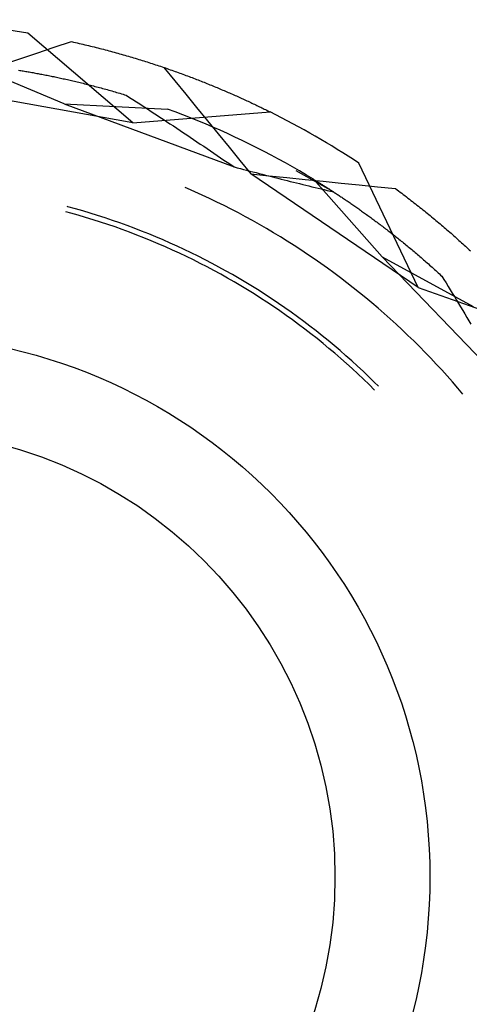
# Model space of a CAD drawing. Units: millimetres. Extents: x 0 to 841, y 0 to 594.
# Drawn here: x 605 to 608, y 518 to 522 of the extents above; entities that cross this region are included whole.
import ezdxf

# ---------------------------------------------------------------- set-up
doc = ezdxf.new("R2010")
doc.units = ezdxf.units.MM
doc.layers.add('SLD-0', color=179, linetype='Continuous')

msp = doc.modelspace()

# ---------------------------------------------------------------- linework, layer by layer
at = {"layer": 'SLD-0'}
for p, q in [((606.0155, 521.6211), (605.5317, 522.0342)), ((605.6539, 521.9691), (605.7335, 521.9953)), ((605.7335, 521.9953), (605.7423, 521.9933)), ((605.7423, 521.9933), (605.7512, 521.9914)), ((605.7512, 521.9914), (605.76, 521.9894)), ((605.76, 521.9894), (605.7687, 521.9874)), ((605.7687, 521.9874), (605.7775, 521.9854)), ((605.7775, 521.9854), (605.7862, 521.9833)), ((605.7862, 521.9833), (605.7949, 521.9813)), ((605.4948, 521.9167), (605.5743, 521.9428)), ((605.5743, 521.9428), (605.6539, 521.9691)), ((605.7949, 521.9813), (605.8035, 521.9792)), ((605.8035, 521.9792), (605.8122, 521.9771)), ((605.8122, 521.9771), (605.8208, 521.975)), ((605.8208, 521.975), (605.8294, 521.9729)), ((605.8294, 521.9729), (605.8379, 521.9708)), ((605.8379, 521.9708), (605.8465, 521.9687)), ((605.8465, 521.9687), (605.855, 521.9665)), ((605.855, 521.9665), (605.8635, 521.9644)), ((605.8635, 521.9644), (605.8719, 521.9622)), ((605.8719, 521.9622), (605.8804, 521.96)), ((605.8804, 521.96), (605.8888, 521.9578)), ((605.8888, 521.9578), (605.8972, 521.9556)), ((605.8972, 521.9556), (605.9055, 521.9534)), ((605.9055, 521.9534), (605.9138, 521.9511)), ((605.9138, 521.9511), (605.9221, 521.9489)), ((605.9221, 521.9489), (605.9304, 521.9466)), ((605.9304, 521.9466), (605.9387, 521.9444)), ((605.9387, 521.9444), (605.9469, 521.9421)), ((605.9469, 521.9421), (605.9551, 521.9398)), ((605.9551, 521.9398), (605.9632, 521.9375)), ((605.9632, 521.9375), (605.9714, 521.9351)), ((605.6992, 521.7084), (605.2588, 521.894)), ((605.4152, 521.8905), (605.4948, 521.9167)), ((605.9714, 521.9351), (605.9795, 521.9328)), ((605.9795, 521.9328), (605.9876, 521.9305)), ((605.9876, 521.9305), (605.9957, 521.9281)), ((605.9957, 521.9281), (606.0037, 521.9257)), ((606.0037, 521.9257), (606.0117, 521.9234)), ((606.0117, 521.9234), (606.0197, 521.921)), ((606.0197, 521.921), (606.0277, 521.9186)), ((606.0277, 521.9186), (606.0356, 521.9162)), ((606.0356, 521.9162), (606.0435, 521.9137)), ((606.0435, 521.9137), (606.0514, 521.9113)), ((606.0514, 521.9113), (606.0592, 521.9089)), ((606.0592, 521.9089), (606.0671, 521.9064)), ((606.0671, 521.9064), (606.0749, 521.904)), ((606.0749, 521.904), (606.0826, 521.9015)), ((606.0826, 521.9015), (606.0904, 521.899)), ((606.0904, 521.899), (606.0981, 521.8965)), ((606.0981, 521.8965), (606.1058, 521.8941)), ((606.1058, 521.8941), (606.1135, 521.8916)), ((606.1135, 521.8916), (606.1211, 521.889)), ((605.4895, 521.8638), (605.4949, 521.8629)), ((605.4949, 521.8629), (605.5003, 521.8621)), ((605.5003, 521.8621), (605.5058, 521.8612)), ((605.5058, 521.8612), (605.5112, 521.8602)), ((605.5112, 521.8602), (605.5167, 521.8593)), ((605.5167, 521.8593), (605.5223, 521.8584)), ((605.5223, 521.8584), (605.5278, 521.8574)), ((605.5278, 521.8574), (605.5334, 521.8564)), ((605.5334, 521.8564), (605.5391, 521.8554)), ((605.5391, 521.8554), (605.5447, 521.8544)), ((605.5447, 521.8544), (605.5504, 521.8534)), ((605.5504, 521.8534), (605.5561, 521.8524)), ((605.5561, 521.8524), (605.5618, 521.8514)), ((605.5618, 521.8514), (605.5676, 521.8503)), ((605.5676, 521.8503), (605.5734, 521.8492)), ((605.5734, 521.8492), (605.5792, 521.8482)), ((605.5792, 521.8482), (605.585, 521.8471)), ((605.585, 521.8471), (605.5909, 521.8459)), ((605.5909, 521.8459), (605.5968, 521.8448)), ((606.1211, 521.889), (606.1287, 521.8865)), ((606.1287, 521.8865), (606.1363, 521.884)), ((606.1363, 521.884), (606.1439, 521.8815)), ((606.1439, 521.8815), (606.1514, 521.8789)), ((606.1514, 521.8789), (606.1589, 521.8764)), ((606.1589, 521.8764), (606.1664, 521.8738)), ((606.1596, 521.8761), (606.2097, 521.8148)), ((606.1664, 521.8738), (606.1738, 521.8712)), ((606.1738, 521.8712), (606.1813, 521.8687)), ((606.1813, 521.8687), (606.1887, 521.8661)), ((606.1887, 521.8661), (606.196, 521.8635)), ((606.196, 521.8635), (606.2034, 521.8609)), ((606.2034, 521.8609), (606.2107, 521.8583)), ((606.2107, 521.8583), (606.218, 521.8557)), ((606.218, 521.8557), (606.2252, 521.8531)), ((606.2252, 521.8531), (606.2325, 521.8504)), ((606.2325, 521.8504), (606.2397, 521.8478)), ((606.2397, 521.8478), (606.2469, 521.8452)), ((605.5968, 521.8448), (605.6028, 521.8437)), ((605.6028, 521.8437), (605.6087, 521.8425)), ((605.6087, 521.8425), (605.6147, 521.8413)), ((605.6147, 521.8413), (605.6207, 521.8401)), ((605.6207, 521.8401), (605.6268, 521.8389)), ((605.6268, 521.8389), (605.6329, 521.8377)), ((605.6329, 521.8377), (605.639, 521.8365)), ((605.639, 521.8365), (605.6451, 521.8352)), ((605.6451, 521.8352), (605.6513, 521.8339)), ((605.6513, 521.8339), (605.6574, 521.8327)), ((605.6574, 521.8327), (605.6637, 521.8314)), ((605.6637, 521.8314), (605.6699, 521.83)), ((605.6699, 521.83), (605.6762, 521.8287)), ((605.6762, 521.8287), (605.6825, 521.8273)), ((605.6825, 521.8273), (605.6888, 521.826)), ((605.6888, 521.826), (605.6951, 521.8246)), ((605.6951, 521.8246), (605.7015, 521.8232)), ((605.7015, 521.8232), (605.7079, 521.8217)), ((605.7079, 521.8217), (605.7144, 521.8203)), ((605.7144, 521.8203), (605.7208, 521.8188)), ((605.7208, 521.8188), (605.7273, 521.8174)), ((605.7273, 521.8174), (605.7338, 521.8159)), ((605.7338, 521.8159), (605.7404, 521.8143)), ((605.7404, 521.8143), (605.747, 521.8128)), ((605.747, 521.8128), (605.7536, 521.8112)), ((605.7536, 521.8112), (605.7602, 521.8097)), ((605.7602, 521.8097), (605.7668, 521.8081)), ((605.7668, 521.8081), (605.7735, 521.8065)), ((605.7735, 521.8065), (605.7802, 521.8048)), ((605.7802, 521.8048), (605.7869, 521.8032)), ((605.7869, 521.8032), (605.7937, 521.8015)), ((605.7937, 521.8015), (605.8005, 521.7998)), ((606.2097, 521.8148), (606.2598, 521.7535)), ((606.2469, 521.8452), (606.254, 521.8425)), ((606.254, 521.8425), (606.2612, 521.8399)), ((606.2612, 521.8399), (606.2683, 521.8372)), ((606.2683, 521.8372), (606.2753, 521.8346)), ((606.2753, 521.8346), (606.2824, 521.8319)), ((606.2824, 521.8319), (606.2894, 521.8293)), ((606.2894, 521.8293), (606.2964, 521.8266)), ((606.2964, 521.8266), (606.3034, 521.8239)), ((606.3034, 521.8239), (606.3103, 521.8212)), ((606.3103, 521.8212), (606.3172, 521.8185)), ((606.3172, 521.8185), (606.3241, 521.8158)), ((606.3241, 521.8158), (606.331, 521.8132)), ((606.331, 521.8132), (606.3378, 521.8105)), ((606.3378, 521.8105), (606.3446, 521.8078)), ((606.3446, 521.8078), (606.3514, 521.805)), ((606.3514, 521.805), (606.3581, 521.8023)), ((606.3581, 521.8023), (606.3649, 521.7996)), ((606.0155, 521.6211), (605.0967, 521.7862)), ((605.8005, 521.7998), (605.8073, 521.7981)), ((605.8073, 521.7981), (605.8141, 521.7964)), ((605.8141, 521.7964), (605.821, 521.7946)), ((605.821, 521.7946), (605.8279, 521.7929)), ((605.8279, 521.7929), (605.8348, 521.7911)), ((605.8348, 521.7911), (605.8418, 521.7892)), ((605.8418, 521.7892), (605.8487, 521.7874)), ((605.8487, 521.7874), (605.8557, 521.7855)), ((605.8557, 521.7855), (605.8627, 521.7837)), ((605.8627, 521.7837), (605.8698, 521.7818)), ((605.8698, 521.7818), (605.8769, 521.7798)), ((605.8769, 521.7798), (605.8839, 521.7779)), ((605.8839, 521.7779), (605.8911, 521.7759)), ((605.8911, 521.7759), (605.8982, 521.774)), ((605.8982, 521.774), (605.9054, 521.7719)), ((605.9054, 521.7719), (605.9126, 521.7699)), ((605.9126, 521.7699), (605.9198, 521.7679)), ((605.9198, 521.7679), (605.9271, 521.7658)), ((605.9271, 521.7658), (605.9343, 521.7637)), ((605.9343, 521.7637), (605.9416, 521.7615)), ((605.9416, 521.7615), (605.949, 521.7594)), ((605.949, 521.7594), (605.9563, 521.7572)), ((605.9563, 521.7572), (605.9637, 521.755)), ((605.9637, 521.755), (605.9711, 521.7528)), ((606.3649, 521.7996), (606.3716, 521.7969)), ((606.3716, 521.7969), (606.3782, 521.7942)), ((606.3782, 521.7942), (606.3849, 521.7915)), ((606.3849, 521.7915), (606.3915, 521.7887)), ((606.3915, 521.7887), (606.3981, 521.786)), ((606.3981, 521.786), (606.4046, 521.7833)), ((606.4046, 521.7833), (606.4112, 521.7805)), ((606.4112, 521.7805), (606.4177, 521.7778)), ((606.4177, 521.7778), (606.4241, 521.7751)), ((606.4241, 521.7751), (606.4306, 521.7723)), ((606.4306, 521.7723), (606.437, 521.7696)), ((606.437, 521.7696), (606.4434, 521.7668)), ((606.4434, 521.7668), (606.4498, 521.7641)), ((606.4498, 521.7641), (606.4561, 521.7614)), ((606.4561, 521.7614), (606.4624, 521.7586)), ((606.4624, 521.7586), (606.4687, 521.7559)), ((606.4687, 521.7559), (606.475, 521.7531)), ((605.9711, 521.7528), (605.9785, 521.7506)), ((605.9785, 521.7506), (605.986, 521.7483)), ((605.986, 521.7483), (606.0015, 521.7383)), ((606.0015, 521.7383), (606.0169, 521.7283)), ((606.0169, 521.7283), (606.0324, 521.7183)), ((606.0324, 521.7183), (606.0479, 521.7082)), ((606.2598, 521.7535), (606.3099, 521.6922)), ((606.475, 521.7531), (606.4812, 521.7504)), ((606.4812, 521.7504), (606.4874, 521.7476)), ((606.4874, 521.7476), (606.4936, 521.7449)), ((606.4936, 521.7449), (606.4997, 521.7421)), ((606.4997, 521.7421), (606.5058, 521.7394)), ((606.5058, 521.7394), (606.5119, 521.7366)), ((606.5119, 521.7366), (606.518, 521.7339)), ((606.518, 521.7339), (606.524, 521.7311)), ((606.524, 521.7311), (606.53, 521.7284)), ((606.53, 521.7284), (606.536, 521.7256)), ((606.536, 521.7256), (606.5419, 521.7229)), ((606.5419, 521.7229), (606.5479, 521.7201)), ((606.5479, 521.7201), (606.5538, 521.7174)), ((606.5538, 521.7174), (606.5596, 521.7146)), ((606.5596, 521.7146), (606.5655, 521.7119)), ((606.5655, 521.7119), (606.5713, 521.7091)), ((605.6992, 521.7084), (606.1766, 521.6845)), ((605.6992, 521.7084), (606.4829, 521.4176)), ((606.0155, 521.6211), (606.6497, 521.671)), ((606.0479, 521.7082), (606.0634, 521.6982)), ((606.0634, 521.6982), (606.0789, 521.6881)), ((606.0789, 521.6881), (606.0944, 521.6779)), ((606.0944, 521.6779), (606.1099, 521.6678)), ((606.1099, 521.6678), (606.1254, 521.6576)), ((606.2116, 521.6715), (606.1766, 521.6845)), ((606.2465, 521.6582), (606.2116, 521.6715)), ((606.3099, 521.6922), (606.36, 521.6309)), ((606.5713, 521.7091), (606.5771, 521.7064)), ((606.5771, 521.7064), (606.5828, 521.7037)), ((606.5828, 521.7037), (606.5885, 521.7009)), ((606.5885, 521.7009), (606.5942, 521.6982)), ((606.5942, 521.6982), (606.5999, 521.6954)), ((606.5999, 521.6954), (606.6056, 521.6927)), ((606.6056, 521.6927), (606.6112, 521.69)), ((606.6112, 521.69), (606.6168, 521.6873)), ((606.6168, 521.6873), (606.6223, 521.6845)), ((606.6223, 521.6845), (606.6278, 521.6818)), ((606.6278, 521.6818), (606.6333, 521.6791)), ((606.6333, 521.6791), (606.6388, 521.6764)), ((606.6388, 521.6764), (606.6443, 521.6737)), ((606.6443, 521.6737), (606.6497, 521.671)), ((606.1254, 521.6576), (606.1409, 521.6474)), ((606.1409, 521.6474), (606.1564, 521.6372)), ((606.1564, 521.6372), (606.172, 521.6269)), ((606.172, 521.6269), (606.1875, 521.6167)), ((606.2813, 521.6446), (606.2465, 521.6582)), ((606.316, 521.6305), (606.2813, 521.6446)), ((606.3505, 521.6162), (606.316, 521.6305)), ((606.36, 521.6309), (606.41, 521.5696)), ((606.1875, 521.6167), (606.203, 521.6064)), ((606.203, 521.6064), (606.2185, 521.5961)), ((606.2185, 521.5961), (606.234, 521.5857)), ((606.234, 521.5857), (606.2496, 521.5754)), ((606.2496, 521.5754), (606.2651, 521.565)), ((606.3849, 521.6015), (606.3505, 521.6162)), ((606.4191, 521.5864), (606.3849, 521.6015)), ((606.4531, 521.5711), (606.4191, 521.5864)), ((606.2651, 521.565), (606.2807, 521.5546)), ((606.2807, 521.5546), (606.2962, 521.5442)), ((606.2962, 521.5442), (606.3117, 521.5337)), ((606.3117, 521.5337), (606.3273, 521.5233)), ((606.41, 521.5696), (606.46, 521.5082)), ((606.4871, 521.5553), (606.4531, 521.5711)), ((606.5208, 521.5393), (606.4871, 521.5553)), ((606.5544, 521.5229), (606.5208, 521.5393)), ((606.3273, 521.5233), (606.3428, 521.5128)), ((606.3428, 521.5128), (606.3584, 521.5023)), ((606.3584, 521.5023), (606.374, 521.4918)), ((606.374, 521.4918), (606.3895, 521.4812)), ((606.46, 521.5082), (606.51, 521.4468)), ((606.5879, 521.5062), (606.5544, 521.5229)), ((606.6211, 521.4891), (606.5879, 521.5062)), ((606.6542, 521.4718), (606.6211, 521.4891)), ((606.3895, 521.4812), (606.4051, 521.4707)), ((606.4051, 521.4707), (606.4206, 521.4601)), ((606.4206, 521.4601), (606.4362, 521.4495)), ((606.4362, 521.4495), (606.4518, 521.4388)), ((606.4518, 521.4388), (606.4674, 521.4282)), ((606.51, 521.4468), (606.5599, 521.3855)), ((606.6871, 521.4541), (606.6542, 521.4718)), ((606.7199, 521.436), (606.6871, 521.4541)), ((606.4674, 521.4282), (606.4829, 521.4176)), ((606.4829, 521.4176), (606.4974, 521.4138)), ((606.4974, 521.4138), (606.5119, 521.41)), ((606.5119, 521.41), (606.5264, 521.4062)), ((606.5264, 521.4062), (606.5409, 521.4024)), ((606.5409, 521.4024), (606.5553, 521.3986)), ((606.5553, 521.3986), (606.5698, 521.3949)), ((606.5698, 521.3949), (606.5842, 521.3912)), ((606.7524, 521.4177), (606.7199, 521.436)), ((606.7848, 521.399), (606.7524, 521.4177)), ((606.941, 521.3027), (606.7688, 521.3993)), ((606.817, 521.38), (606.7848, 521.399)), ((607.3321, 520.8609), (607.0582, 521.4351)), ((606.5599, 521.3855), (606.6433, 521.3768)), ((607.3321, 520.8609), (606.5599, 521.3855)), ((606.5842, 521.3912), (606.5987, 521.3874)), ((606.5987, 521.3874), (606.6131, 521.3837)), ((606.6131, 521.3837), (606.6275, 521.38)), ((606.6275, 521.38), (606.6419, 521.3764)), ((606.6419, 521.3764), (606.6562, 521.3727)), ((606.6433, 521.3768), (606.7266, 521.3683)), ((606.6562, 521.3727), (606.6706, 521.369)), ((606.6706, 521.369), (606.685, 521.3654)), ((606.685, 521.3654), (606.6993, 521.3618)), ((606.6993, 521.3618), (606.7136, 521.3582)), ((606.7136, 521.3582), (606.7279, 521.3546)), ((606.7266, 521.3683), (606.81, 521.3597)), ((606.7279, 521.3546), (606.7422, 521.351)), ((606.7422, 521.351), (606.7565, 521.3474)), ((606.7565, 521.3474), (606.7708, 521.3439)), ((606.81, 521.3597), (606.8933, 521.3512)), ((606.849, 521.3607), (606.817, 521.38)), ((607.1653, 521.0023), (606.849, 521.3607)), ((606.849, 521.3607), (606.8521, 521.3588)), ((606.8521, 521.3588), (606.8552, 521.3569)), ((606.8552, 521.3569), (606.8584, 521.3549)), ((606.8584, 521.3549), (606.8616, 521.353)), ((606.8616, 521.353), (606.8648, 521.351)), ((606.8648, 521.351), (606.8681, 521.349)), ((606.8681, 521.349), (606.8714, 521.3469)), ((606.8714, 521.3469), (606.8747, 521.3449)), ((606.8933, 521.3512), (606.9767, 521.3427)), ((606.2684, 521.3182), (606.257, 521.3231)), ((606.3024, 521.3031), (606.2684, 521.3182)), ((606.3363, 521.2877), (606.3024, 521.3031)), ((606.7708, 521.3439), (606.7851, 521.3404)), ((606.7851, 521.3404), (606.7993, 521.3369)), ((606.7993, 521.3369), (606.8135, 521.3334)), ((606.8135, 521.3334), (606.8278, 521.3299)), ((606.8278, 521.3299), (606.842, 521.3264)), ((606.842, 521.3264), (606.8562, 521.323)), ((606.8562, 521.323), (606.8703, 521.3196)), ((606.8703, 521.3196), (606.8845, 521.3162)), ((606.8747, 521.3449), (606.8781, 521.3428)), ((606.8781, 521.3428), (606.8815, 521.3407)), ((606.8815, 521.3407), (606.8849, 521.3385)), ((606.8845, 521.3162), (606.8986, 521.3128)), ((606.8849, 521.3385), (606.8883, 521.3364)), ((606.8883, 521.3364), (606.8918, 521.3342)), ((606.8918, 521.3342), (606.8953, 521.332)), ((606.8953, 521.332), (606.8988, 521.3298)), ((606.8986, 521.3128), (606.9128, 521.3094)), ((606.8988, 521.3298), (606.9024, 521.3275)), ((606.9024, 521.3275), (606.906, 521.3252)), ((606.906, 521.3252), (606.9096, 521.3229)), ((606.9096, 521.3229), (606.9132, 521.3206)), ((606.9128, 521.3094), (606.9269, 521.306)), ((606.9132, 521.3206), (606.9169, 521.3183)), ((606.9169, 521.3183), (606.9206, 521.3159)), ((606.9206, 521.3159), (606.9243, 521.3135)), ((606.9243, 521.3135), (606.9281, 521.3111)), ((606.9269, 521.306), (606.941, 521.3027)), ((606.9281, 521.3111), (606.9319, 521.3086)), ((606.9319, 521.3086), (606.9357, 521.3062)), ((606.9357, 521.3062), (606.9395, 521.3037)), ((606.9395, 521.3037), (606.9434, 521.3011)), ((606.9434, 521.3011), (606.9473, 521.2986)), ((606.9767, 521.3427), (607.06, 521.3343)), ((607.06, 521.3343), (607.1434, 521.3258)), ((607.1434, 521.3258), (607.2267, 521.3175)), ((607.2267, 521.3175), (607.234, 521.3121)), ((607.234, 521.3121), (607.2413, 521.3067)), ((607.2413, 521.3067), (607.2485, 521.3013)), ((607.2485, 521.3013), (607.2557, 521.2959)), ((606.37, 521.272), (606.3363, 521.2877)), ((606.4035, 521.2558), (606.37, 521.272)), ((606.4368, 521.2394), (606.4035, 521.2558)), ((606.9473, 521.2986), (606.9512, 521.296)), ((606.9512, 521.296), (606.9552, 521.2934)), ((606.9552, 521.2934), (606.9592, 521.2908)), ((606.9592, 521.2908), (606.9632, 521.2882)), ((606.9632, 521.2882), (606.9672, 521.2855)), ((606.9672, 521.2855), (606.9712, 521.2828)), ((606.9712, 521.2828), (606.9753, 521.2801)), ((606.9753, 521.2801), (606.9794, 521.2774)), ((606.9794, 521.2774), (606.9835, 521.2746)), ((606.9835, 521.2746), (606.9877, 521.2718)), ((606.9877, 521.2718), (606.9919, 521.269)), ((606.9919, 521.269), (606.9961, 521.2662)), ((606.9961, 521.2662), (607.0003, 521.2633)), ((607.0003, 521.2633), (607.0045, 521.2605)), ((607.0045, 521.2605), (607.0088, 521.2576)), ((607.0088, 521.2576), (607.0131, 521.2546)), ((607.2557, 521.2959), (607.2629, 521.2905)), ((607.2629, 521.2905), (607.27, 521.2851)), ((607.27, 521.2851), (607.2771, 521.2797)), ((607.2771, 521.2797), (607.2842, 521.2743)), ((607.2842, 521.2743), (607.2912, 521.2689)), ((607.2912, 521.2689), (607.2983, 521.2634)), ((607.2983, 521.2634), (607.3053, 521.258)), ((607.3053, 521.258), (607.3122, 521.2526)), ((605.7303, 521.2044), (605.7074, 521.2105)), ((605.7167, 521.234), (605.7138, 521.2347)), ((605.7512, 521.2245), (605.7167, 521.234)), ((605.7856, 521.2146), (605.7512, 521.2245)), ((605.8199, 521.2044), (605.7856, 521.2146)), ((606.47, 521.2225), (606.4368, 521.2394)), ((606.503, 521.2053), (606.47, 521.2225)), ((607.0131, 521.2546), (607.0174, 521.2517)), ((607.0174, 521.2517), (607.0217, 521.2487)), ((607.0217, 521.2487), (607.0261, 521.2457)), ((607.0261, 521.2457), (607.0305, 521.2426)), ((607.0305, 521.2426), (607.0349, 521.2396)), ((607.0349, 521.2396), (607.0393, 521.2365)), ((607.0393, 521.2365), (607.0438, 521.2334)), ((607.0438, 521.2334), (607.0482, 521.2303)), ((607.0482, 521.2303), (607.0527, 521.2271)), ((607.0527, 521.2271), (607.0573, 521.2239)), ((607.0573, 521.2239), (607.0618, 521.2207)), ((607.0618, 521.2207), (607.0663, 521.2175)), ((607.0663, 521.2175), (607.0709, 521.2143)), ((607.0709, 521.2143), (607.0755, 521.211)), ((607.0755, 521.211), (607.0801, 521.2077)), ((607.3122, 521.2526), (607.3191, 521.2472)), ((607.3191, 521.2472), (607.326, 521.2418)), ((607.326, 521.2418), (607.3329, 521.2363)), ((607.3329, 521.2363), (607.3398, 521.2309)), ((607.3398, 521.2309), (607.3466, 521.2255)), ((607.3466, 521.2255), (607.3534, 521.2201)), ((607.3534, 521.2201), (607.3601, 521.2146)), ((607.3601, 521.2146), (607.3668, 521.2092)), ((605.7646, 521.1947), (605.7303, 521.2044)), ((605.7988, 521.1846), (605.7646, 521.1947)), ((605.8328, 521.1742), (605.7988, 521.1846)), ((605.854, 521.1937), (605.8199, 521.2044)), ((605.8668, 521.1634), (605.8328, 521.1742)), ((605.8881, 521.1827), (605.854, 521.1937)), ((605.922, 521.1713), (605.8881, 521.1827)), ((605.9558, 521.1595), (605.922, 521.1713)), ((606.5357, 521.1878), (606.503, 521.2053)), ((606.5683, 521.1699), (606.5357, 521.1878)), ((606.6007, 521.1516), (606.5683, 521.1699)), ((607.0801, 521.2077), (607.0848, 521.2044)), ((607.0848, 521.2044), (607.0894, 521.201)), ((607.0894, 521.201), (607.0941, 521.1976)), ((607.0941, 521.1976), (607.0988, 521.1942)), ((607.0988, 521.1942), (607.1035, 521.1908)), ((607.1035, 521.1908), (607.1083, 521.1874)), ((607.1083, 521.1874), (607.113, 521.1839)), ((607.113, 521.1839), (607.1178, 521.1804)), ((607.1178, 521.1804), (607.1226, 521.1768)), ((607.1226, 521.1768), (607.1274, 521.1733)), ((607.1274, 521.1733), (607.1322, 521.1697)), ((607.1322, 521.1697), (607.1371, 521.1661)), ((607.1371, 521.1661), (607.1419, 521.1625)), ((607.3668, 521.2092), (607.3735, 521.2038)), ((607.3735, 521.2038), (607.3802, 521.1983)), ((607.3802, 521.1983), (607.3868, 521.1929)), ((607.3868, 521.1929), (607.3935, 521.1875)), ((607.3935, 521.1875), (607.4, 521.182)), ((607.4, 521.182), (607.4066, 521.1766)), ((607.4066, 521.1766), (607.4131, 521.1712)), ((607.4131, 521.1712), (607.4196, 521.1657)), ((607.4196, 521.1657), (607.4261, 521.1603)), ((605.9006, 521.1522), (605.8668, 521.1634)), ((605.9343, 521.1406), (605.9006, 521.1522)), ((605.9678, 521.1286), (605.9343, 521.1406)), ((605.9894, 521.1474), (605.9558, 521.1595)), ((606.0012, 521.1163), (605.9678, 521.1286)), ((606.0229, 521.1348), (605.9894, 521.1474)), ((606.0563, 521.1219), (606.0229, 521.1348)), ((606.0895, 521.1087), (606.0563, 521.1219)), ((606.633, 521.133), (606.6007, 521.1516)), ((606.665, 521.1141), (606.633, 521.133)), ((607.1419, 521.1625), (607.1468, 521.1588)), ((607.1468, 521.1588), (607.1517, 521.1551)), ((607.1517, 521.1551), (607.1567, 521.1514)), ((607.1567, 521.1514), (607.1616, 521.1477)), ((607.1616, 521.1477), (607.1666, 521.1439)), ((607.1666, 521.1439), (607.1715, 521.1401)), ((607.1715, 521.1401), (607.1765, 521.1363)), ((607.1765, 521.1363), (607.1816, 521.1325)), ((607.1816, 521.1325), (607.1866, 521.1286)), ((607.1866, 521.1286), (607.1916, 521.1247)), ((607.1916, 521.1247), (607.1967, 521.1208)), ((607.1967, 521.1208), (607.2018, 521.1168)), ((607.4261, 521.1603), (607.4325, 521.1549)), ((607.4325, 521.1549), (607.4389, 521.1494)), ((607.4389, 521.1494), (607.4453, 521.144)), ((607.4453, 521.144), (607.4517, 521.1386)), ((607.4517, 521.1386), (607.458, 521.1331)), ((607.458, 521.1331), (607.4643, 521.1277)), ((607.4643, 521.1277), (607.4705, 521.1223)), ((607.4705, 521.1223), (607.4768, 521.1169)), ((606.0345, 521.1036), (606.0012, 521.1163)), ((606.0677, 521.0905), (606.0345, 521.1036)), ((606.1006, 521.0771), (606.0677, 521.0905)), ((606.1226, 521.095), (606.0895, 521.1087)), ((606.1335, 521.0633), (606.1006, 521.0771)), ((606.1555, 521.081), (606.1226, 521.095)), ((606.1883, 521.0666), (606.1555, 521.081)), ((606.6968, 521.0948), (606.665, 521.1141)), ((606.7283, 521.0752), (606.6968, 521.0948)), ((606.7597, 521.0552), (606.7283, 521.0752)), ((607.2018, 521.1168), (607.2069, 521.1128)), ((607.2069, 521.1128), (607.212, 521.1088)), ((607.212, 521.1088), (607.2172, 521.1048)), ((607.2172, 521.1048), (607.2223, 521.1007)), ((607.2223, 521.1007), (607.2275, 521.0966)), ((607.2275, 521.0966), (607.2327, 521.0925)), ((607.2327, 521.0925), (607.2379, 521.0884)), ((607.2379, 521.0884), (607.2431, 521.0842)), ((607.2431, 521.0842), (607.2483, 521.08)), ((607.2483, 521.08), (607.2536, 521.0757)), ((607.2536, 521.0757), (607.2589, 521.0715)), ((607.4768, 521.1169), (607.483, 521.1114)), ((607.483, 521.1114), (607.4892, 521.106)), ((607.4892, 521.106), (607.4953, 521.1006)), ((607.4953, 521.1006), (607.5015, 521.0952)), ((607.5015, 521.0952), (607.5075, 521.0898)), ((607.5075, 521.0898), (607.5136, 521.0844)), ((607.5136, 521.0844), (607.5197, 521.0789)), ((607.5197, 521.0789), (607.5257, 521.0735)), ((606.1662, 521.0491), (606.1335, 521.0633)), ((606.1987, 521.0345), (606.1662, 521.0491)), ((606.2209, 521.0519), (606.1883, 521.0666)), ((606.231, 521.0196), (606.1987, 521.0345)), ((606.2533, 521.0368), (606.2209, 521.0519)), ((606.2856, 521.0213), (606.2533, 521.0368)), ((606.7909, 521.0349), (606.7597, 521.0552)), ((606.8218, 521.0143), (606.7909, 521.0349)), ((607.2589, 521.0715), (607.2641, 521.0672)), ((607.2641, 521.0672), (607.2695, 521.0629)), ((607.2695, 521.0629), (607.2748, 521.0585)), ((607.2748, 521.0585), (607.2801, 521.0541)), ((607.2801, 521.0541), (607.2854, 521.0497)), ((607.2854, 521.0497), (607.2908, 521.0453)), ((607.2908, 521.0453), (607.2962, 521.0408)), ((607.2962, 521.0408), (607.3016, 521.0363)), ((607.3016, 521.0363), (607.307, 521.0318)), ((607.307, 521.0318), (607.3124, 521.0272)), ((607.5257, 521.0735), (607.5317, 521.0681)), ((607.5317, 521.0681), (607.5376, 521.0627)), ((607.5376, 521.0627), (607.5436, 521.0573)), ((607.5436, 521.0573), (607.5495, 521.0519)), ((607.5495, 521.0519), (607.5553, 521.0465)), ((607.5553, 521.0465), (607.5612, 521.0412)), ((607.5612, 521.0412), (607.567, 521.0358)), ((607.567, 521.0358), (607.5728, 521.0304)), ((606.2632, 521.0043), (606.231, 521.0196)), ((606.2952, 520.9887), (606.2632, 521.0043)), ((606.3176, 521.0055), (606.2856, 521.0213)), ((606.327, 520.9727), (606.2952, 520.9887)), ((606.3495, 520.9893), (606.3176, 521.0055)), ((606.3813, 520.9727), (606.3495, 520.9893)), ((606.8525, 520.9934), (606.8218, 521.0143)), ((606.883, 520.9721), (606.8525, 520.9934)), ((607.1653, 521.0023), (607.7452, 520.4003)), ((607.1653, 521.0023), (607.585, 520.7738)), ((607.3124, 521.0272), (607.3179, 521.0226)), ((607.3179, 521.0226), (607.3233, 521.018)), ((607.3233, 521.018), (607.3288, 521.0134)), ((607.3288, 521.0134), (607.3343, 521.0087)), ((607.3343, 521.0087), (607.3398, 521.004)), ((607.3398, 521.004), (607.3453, 520.9993)), ((607.3453, 520.9993), (607.3508, 520.9945)), ((607.3508, 520.9945), (607.3563, 520.9897)), ((607.3563, 520.9897), (607.3619, 520.9849)), ((607.3619, 520.9849), (607.3674, 520.98)), ((606.3587, 520.9564), (606.327, 520.9727)), ((606.3902, 520.9397), (606.3587, 520.9564)), ((606.4128, 520.9558), (606.3813, 520.9727)), ((606.4214, 520.9226), (606.3902, 520.9397)), ((606.4441, 520.9386), (606.4128, 520.9558)), ((606.4753, 520.921), (606.4441, 520.9386)), ((606.9133, 520.9504), (606.883, 520.9721)), ((606.9433, 520.9285), (606.9133, 520.9504)), ((607.3674, 520.98), (607.373, 520.9751)), ((607.373, 520.9751), (607.3786, 520.9702)), ((607.3786, 520.9702), (607.3842, 520.9652)), ((607.3842, 520.9652), (607.3898, 520.9602)), ((607.3898, 520.9602), (607.3955, 520.9552)), ((607.3955, 520.9552), (607.4011, 520.9502)), ((607.4011, 520.9502), (607.4068, 520.9451)), ((607.4068, 520.9451), (607.4124, 520.94)), ((607.4124, 520.94), (607.4181, 520.9348)), ((606.4525, 520.9052), (606.4214, 520.9226)), ((606.4834, 520.8874), (606.4525, 520.9052)), ((606.5062, 520.903), (606.4753, 520.921)), ((606.537, 520.8848), (606.5062, 520.903)), ((606.9731, 520.9062), (606.9433, 520.9285)), ((607.0027, 520.8837), (606.9731, 520.9062)), ((607.4181, 520.9348), (607.4238, 520.9296)), ((607.4238, 520.9296), (607.4295, 520.9244)), ((607.4295, 520.9244), (607.4352, 520.9192)), ((607.4352, 520.9192), (607.441, 520.9139)), ((607.441, 520.9139), (607.4506, 520.8982)), ((607.4506, 520.8982), (607.4602, 520.8825)), ((606.5141, 520.8693), (606.4834, 520.8874)), ((606.5446, 520.8509), (606.5141, 520.8693)), ((606.5675, 520.8661), (606.537, 520.8848)), ((606.5748, 520.8321), (606.5446, 520.8509)), ((606.5979, 520.8472), (606.5675, 520.8661)), ((606.628, 520.8278), (606.5979, 520.8472)), ((607.032, 520.8608), (607.0027, 520.8837)), ((607.061, 520.8376), (607.032, 520.8608)), ((607.3321, 520.8609), (607.9318, 520.6485)), ((607.4602, 520.8825), (607.4698, 520.8667)), ((607.4698, 520.8667), (607.4794, 520.8509)), ((607.4794, 520.8509), (607.489, 520.8351)), ((606.6049, 520.813), (606.5748, 520.8321)), ((606.6347, 520.7935), (606.6049, 520.813)), ((606.6579, 520.8082), (606.628, 520.8278)), ((606.6875, 520.7882), (606.6579, 520.8082)), ((607.0898, 520.814), (607.061, 520.8376)), ((607.1184, 520.7902), (607.0898, 520.814)), ((607.489, 520.8351), (607.4985, 520.8193)), ((607.4985, 520.8193), (607.5081, 520.8035)), ((607.5081, 520.8035), (607.5177, 520.7876)), ((606.6643, 520.7737), (606.6347, 520.7935)), ((606.6937, 520.7536), (606.6643, 520.7737)), ((606.717, 520.7679), (606.6875, 520.7882)), ((606.7462, 520.7473), (606.717, 520.7679)), ((607.1467, 520.7661), (607.1184, 520.7902)), ((607.1747, 520.7416), (607.1467, 520.7661)), ((607.5177, 520.7876), (607.5272, 520.7717)), ((607.5272, 520.7717), (607.5368, 520.7558)), ((607.5368, 520.7558), (607.5463, 520.7398)), ((606.7229, 520.7332), (606.6937, 520.7536)), ((606.7518, 520.7124), (606.7229, 520.7332)), ((606.7752, 520.7263), (606.7462, 520.7473)), ((606.7805, 520.6913), (606.7518, 520.7124)), ((606.804, 520.705), (606.7752, 520.7263)), ((607.2025, 520.7169), (607.1747, 520.7416)), ((607.23, 520.6919), (607.2025, 520.7169)), ((607.5463, 520.7398), (607.5559, 520.7239)), ((607.5559, 520.7239), (607.5654, 520.7079)), ((606.809, 520.6699), (606.7805, 520.6913)), ((606.8325, 520.6834), (606.804, 520.705)), ((606.8372, 520.6481), (606.809, 520.6699)), ((606.8607, 520.6615), (606.8325, 520.6834)), ((607.2572, 520.6666), (607.23, 520.6919)), ((607.2842, 520.6409), (607.2572, 520.6666)), ((607.5654, 520.7079), (607.5749, 520.6919)), ((606.8652, 520.6261), (606.8372, 520.6481)), ((606.8888, 520.6392), (606.8607, 520.6615)), ((606.8929, 520.6037), (606.8652, 520.6261)), ((606.9165, 520.6167), (606.8888, 520.6392)), ((607.3109, 520.615), (607.2842, 520.6409)), ((606.9204, 520.581), (606.8929, 520.6037)), ((606.9441, 520.5938), (606.9165, 520.6167)), ((606.9476, 520.5581), (606.9204, 520.581)), ((606.9713, 520.5707), (606.9441, 520.5938)), ((607.3373, 520.5888), (607.3109, 520.615)), ((607.3634, 520.5624), (607.3373, 520.5888)), ((606.9746, 520.5348), (606.9476, 520.5581)), ((606.9983, 520.5472), (606.9713, 520.5707)), ((607.0013, 520.5112), (606.9746, 520.5348)), ((607.0251, 520.5234), (606.9983, 520.5472)), ((607.3892, 520.5356), (607.3634, 520.5624)), ((607.4148, 520.5086), (607.3892, 520.5356)), ((607.0277, 520.4873), (607.0013, 520.5112)), ((607.0515, 520.4994), (607.0251, 520.5234)), ((607.0539, 520.4631), (607.0277, 520.4873)), ((607.0777, 520.475), (607.0515, 520.4994)), ((607.44, 520.4813), (607.4148, 520.5086)), ((607.0797, 520.4386), (607.0539, 520.4631)), ((607.1037, 520.4503), (607.0777, 520.475)), ((607.1054, 520.4139), (607.0797, 520.4386)), ((607.1293, 520.4254), (607.1037, 520.4503)), ((607.465, 520.4537), (607.44, 520.4813)), ((607.4896, 520.4259), (607.465, 520.4537)), ((607.1307, 520.3888), (607.1054, 520.4139)), ((607.1483, 520.4065), (607.1293, 520.4254)), ((607.514, 520.3978), (607.4896, 520.4259)), ((607.5381, 520.3694), (607.514, 520.3978))]:
    msp.add_line(p, q, dxfattribs=at)
for radius in [5, 2.5, 2.0625]:
    msp.add_circle((604.8856, 518.1438), radius, dxfattribs=at)
for start, end in [(80.571, 87.429), (56.571, 63.429)]:
    msp.add_arc((604.8856, 518.1438), 3.9438, start, end, dxfattribs=at)

doc.saveas('drawing.dxf')
